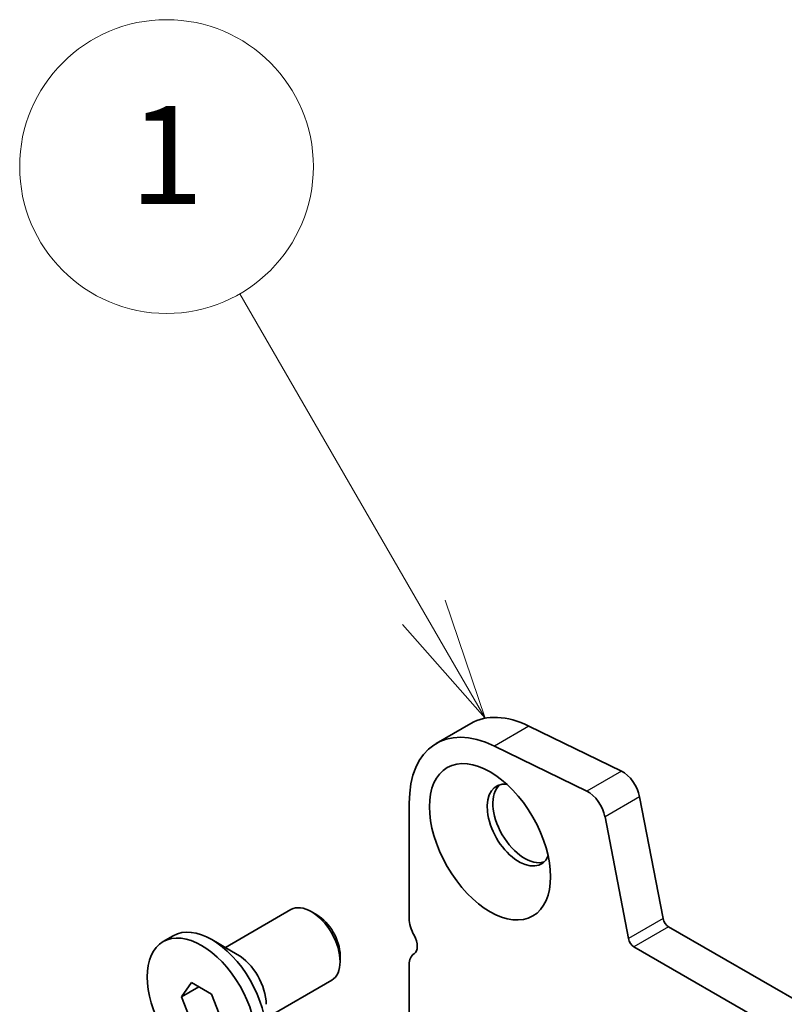
# Model space of a CAD drawing. Units: millimetres. Extents: x 0 to 6772, y 0 to 1124.
# Drawn here: x 697 to 744, y 451 to 511 of the extents above; entities that cross this region are included whole.
import ezdxf

# ---------------------------------------------------------------- set-up
doc = ezdxf.new("R2010")
doc.units = ezdxf.units.MM
doc.layers.add('Symbol (TK)', color=100, linetype='Continuous', lineweight=18, true_color=0x00ff3f)
doc.layers.add('Visible (ISO)', color=7, linetype='Continuous', lineweight=35)
doc.layers.add('Visible Narrow (ISO)', color=7, linetype='Continuous', lineweight=25)
doc.styles.add('Note Text (TK2)', font='MS PGothic.ttf')

# ---------------------------------------------------------------- blocks, each defined once
blk = doc.blocks.new('バルーン1')
at = {"layer": 'Symbol (TK)', "color": 100, "true_color": 0x00ff40}
for p, q in [((242.481, 180.991), (238.725, 187.496)), ((243.731, 178.826), (242.914, 181.241)), ((242.481, 180.991), (243.731, 178.826)), ((242.048, 180.741), (243.731, 178.826))]:
    blk.add_line(p, q, dxfattribs=at)
at = {"layer": 'Symbol (TK)'}
blk.add_circle((237.225, 190.094), 3, dxfattribs=at)
at = {"layer": 'Symbol (TK)', "color": 7, "insert": (237.225, 190.07), "char_height": 2, "attachment_point": 5, "style": 'Note Text (TK2)'}
blk.add_mtext('1', dxfattribs=at)

msp = doc.modelspace()

# ---------------------------------------------------------------- linework, layer by layer
at = {"layer": 'Visible (ISO)'}
for p, q in [((724.9133, 468.1412), (722.792, 466.9164)), ((734.141, 465.22), (728.4712, 467.9802)), ((732.0197, 463.9952), (726.3499, 466.7555)), ((736.6863, 456.1882), (735.2531, 463.6532)), ((721.1352, 463.2542), (721.1352, 456.1872)), ((734.565, 454.9635), (733.1318, 462.4285)), ((709.867, 454.4178), (713.8813, 456.7354)), ((715.4783, 456.4112), (715.1313, 456.6116)), ((872.2162, 377.6305), (737.0294, 455.6807)), ((706.0498, 454.7715), (706.6755, 455.1328)), ((710.5993, 453.995), (709.033, 454.8993)), ((871.4111, 375.6459), (734.908, 454.4559)), ((716.8991, 453.9504), (716.8991, 453.5497)), ((721.1352, 453.3541), (721.1352, 419.0367)), ((707.1825, 451.3953), (707.7949, 452.2665)), ((708.2432, 452.0077), (707.1825, 451.3953)), ((707.7949, 452.2665), (709.0196, 451.5594)), ((712.367, 450.0876), (716.3813, 452.4053)), ((707.7949, 449.817), (707.1825, 451.3953)), ((709.0196, 451.5594), (709.632, 449.9811))]:
    msp.add_line(p, q, dxfattribs=at)
for centre, major_axis, start_param, end_param in [((726.792, 459.9882), (-4, 6.9282), 5.57602, 7.0685835), ((728.9133, 461.213), (-4, 6.9282), 5.57602, 6.2831853), ((734.2239, 463.9511), (-0.75, 1.299), 4.1713369, 5.57602), ((727.8527, 461.915), (-1.375, 2.3816), 5.8872247, 9.8207385), ((728.2062, 462.1191), (-1.375, 2.3816), 0.1289217, 3.012671), ((732.1026, 462.7264), (-0.75, 1.299), 4.1713369, 5.57602), ((715.1313, 454.5703), (-1.25, 2.1651), 3.1415927, 6.2831853), ((715.4783, 454.7707), (-1.0046, 1.7401), 3.9269908, 5.4977871), ((722.1958, 455.5749), (0.75, -1.299), 3.9269908, 4.6939848), ((737.0294, 456.0889), (-0.25, 0.433), 1.0297443, 2.3561945), ((709.033, 451.0495), (-2.3575, 4.0833), 3.1415927, 6.2831853), ((720.923, 454.8932), (0.5, -0.866), 0.0184042, 1.5523922), ((734.908, 454.8642), (-0.25, 0.433), 1.0297443, 2.3561945), ((710.5993, 451.9538), (1.25, -2.1651), 0.7853982, 2.3561945), ((722.1958, 452.7417), (-0.75, 1.299), 0.0184042, 0.7853982)]:
    msp.add_ellipse(centre, major_axis=major_axis, ratio=0.5773503, start_param=start_param, end_param=end_param, dxfattribs=at)
for centre, major_axis in [((726.0849, 460.8944), (-2.625, 4.5466)), ((708.4073, 450.6882), (2.3575, -4.0833))]:
    msp.add_ellipse(centre, major_axis=major_axis, ratio=0.5773503, dxfattribs=at)
at = {"layer": 'Visible Narrow (ISO)'}
for p, q in [((728.4712, 467.9802), (726.3499, 466.7555)), ((734.141, 465.22), (732.0197, 463.9952)), ((735.2531, 463.6532), (733.1318, 462.4285)), ((736.6863, 456.1882), (734.565, 454.9635)), ((737.0294, 455.6807), (734.908, 454.4559))]:
    msp.add_line(p, q, dxfattribs=at)

# ---------------------------------------------------------------- block references
at = {"layer": 'Symbol (TK)', "xscale": 3, "yscale": 3, "zscale": 3}
msp.add_blockref('バルーン1', (-5.4142, -68.0167), dxfattribs=at)

doc.saveas('drawing.dxf')
